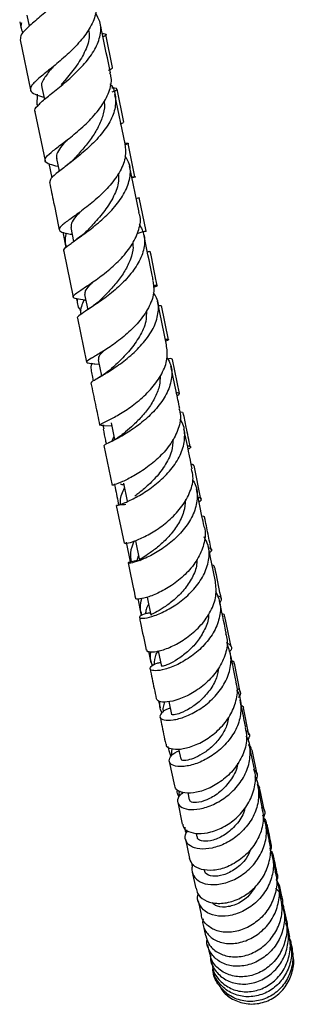
# Model space of a CAD drawing. Units: millimetres. Extents: x 5 to 995, y 5 to 995.
# Drawn here: x 861 to 885, y 365 to 449 of the extents above; entities that cross this region are included whole.
import ezdxf

# ---------------------------------------------------------------- set-up
doc = ezdxf.new("R2010")
doc.units = ezdxf.units.MM

msp = doc.modelspace()

# ---------------------------------------------------------------- linework, layer by layer
at = {"color": 7, "linetype": 'Continuous', "lineweight": 25}
for p, q in [((861.806, 449.689), (862.001, 448.745)), ((861.185, 449.126), (861.309, 448.523)), ((869.137, 445.192), (868.557, 448.019)), ((861.221, 447.572), (862.104, 443.287)), ((862.683, 442.909), (862.655, 441.985)), ((863.083, 443.493), (863.296, 442.46)), ((870.205, 438.663), (869.334, 442.884)), ((870.095, 440.513), (869.512, 443.358)), ((862.492, 441.403), (863.357, 437.211)), ((871.051, 435.847), (870.465, 438.705)), ((863.675, 436.973), (863.925, 435.751)), ((864.334, 437.425), (864.562, 436.317)), ((871.417, 432.787), (870.589, 436.798)), ((864.507, 436.275), (864.55, 436.377)), ((872.004, 431.187), (871.415, 434.064)), ((864.878, 431.095), (865.145, 429.789)), ((865.555, 431.507), (865.803, 430.306)), ((864.957, 429.453), (865.763, 425.547)), ((866.044, 425.399), (866.097, 425.136)), ((866.743, 425.753), (867.009, 424.463)), ((866.749, 425.275), (866.845, 425.258)), ((873.754, 421.463), (872.983, 425.197)), ((873.906, 421.888), (873.307, 424.818)), ((866.139, 423.725), (866.915, 419.967)), ((867.893, 420.175), (868.177, 418.802)), ((874.849, 417.277), (874.25, 420.208)), ((867.281, 419.873), (867.361, 419.734)), ((867.566, 419.839), (867.974, 419.786)), ((867.389, 418.818), (867.483, 418.36)), ((868.287, 414.559), (868.374, 414.257)), ((868.295, 414.557), (869.06, 414.521)), ((869.005, 414.79), (869.305, 413.338)), ((869.252, 413.596), (869.076, 413.209)), ((868.391, 412.822), (869.094, 409.416)), ((876.694, 408.243), (876.108, 411.115)), ((870.074, 409.617), (870.396, 408.059)), ((869.452, 407.683), (870.116, 404.473)), ((870.302, 404.559), (870.649, 402.859)), ((871.097, 404.671), (871.447, 402.977)), ((871.231, 402.987), (871.363, 403.384)), ((871.288, 399.723), (871.581, 398.29)), ((872.094, 399.846), (872.411, 398.316)), ((879.274, 395.596), (878.745, 398.19)), ((872.208, 395.21), (872.407, 394.236)), ((873.044, 395.252), (873.32, 393.919)), ((880.062, 391.724), (879.562, 394.182)), ((873.072, 390.973), (873.194, 390.37)), ((873.945, 390.905), (874.173, 389.804)), ((880.806, 388.07), (880.338, 390.369)), ((873.869, 387.056), (873.94, 386.706)), ((881.269, 385.127), (880.836, 387.218)), ((873.949, 386.709), (874.133, 386.208)), ((874.188, 386.252), (874.223, 386.877)), ((874.785, 386.851), (874.965, 385.986)), ((881.499, 384.663), (881.068, 386.78)), ((873.984, 385.787), (874.421, 383.677)), ((881.946, 381.87), (881.557, 383.74)), ((875.564, 383.097), (875.691, 382.483)), ((882.135, 381.528), (881.748, 383.435)), ((874.709, 382.289), (875.099, 380.412)), ((882.552, 378.955), (882.212, 380.589)), ((875.49, 379.726), (875.487, 379.927)), ((876.28, 379.645), (876.349, 379.314)), ((875.367, 379.124), (875.709, 377.481)), ((883.084, 376.4), (882.796, 377.784)), ((875.991, 376.989), (876.007, 376.896)), ((875.953, 376.306), (876.245, 374.908)), ((883.387, 375.213), (883.17, 375.68)), ((883.546, 374.189), (883.308, 375.328)), ((883.671, 373.94), (883.412, 375.222)), ((876.467, 373.843), (876.709, 372.685)), ((883.927, 372.371), (883.736, 373.278)), ((884.034, 372.137), (883.831, 373.147)), ((884.128, 371.466), (883.972, 371.898)), ((876.899, 371.775), (877.094, 370.849)), ((884.225, 370.954), (884.084, 371.62)), ((884.313, 370.739), (884.166, 371.478)), ((884.257, 370.727), (884.19, 371.025)), ((884.447, 369.911), (884.351, 370.36)), ((884.505, 369.766), (884.417, 370.216)), ((877.251, 370.102), (877.396, 369.416)), ((884.577, 369.314), (884.521, 369.57)), ((877.521, 368.827), (877.621, 368.361)), ((884.611, 369.183), (884.602, 369.213)), ((877.696, 368.016), (877.755, 367.748)), ((877.781, 367.642), (877.792, 367.601)), ((877.834, 367.651), (877.863, 367.486)), ((878.804, 365.884), (879.147, 365.6))]:
    msp.add_line(p, q, dxfattribs=at)
for points, knots in [([(866.331, 456.273), (866.333, 456.272), (866.647, 455.972), (866.844, 455.232), (866.809, 454.083), (866.219, 452.858), (865.258, 451.647), (864.079, 450.512), (862.887, 449.509), (861.9, 448.678), (861.252, 448.027), (861.24, 447.723), (861.234, 447.575)], [0, 0, 0, 0, 0.000721, 0.112134, 0.223547, 0.335018, 0.446584, 0.558278, 0.670081, 0.781977, 0.893921, 1, 1, 1, 1]), ([(867.647, 450.94), (867.692, 450.598), (867.785, 449.873), (867.287, 448.67), (866.403, 447.44), (865.249, 446.285), (864.041, 445.27), (862.983, 444.434), (862.264, 443.789), (862.003, 443.319), (862.311, 442.976), (862.783, 442.792), (863.216, 442.683), (863.251, 442.674)], [0, 0, 0, 0, 0.090271, 0.190989, 0.291693, 0.39229, 0.492723, 0.592942, 0.6929, 0.792592, 0.892029, 0.991247, 1, 1, 1, 1]), ([(862.524, 441.408), (862.51, 441.424), (862.393, 441.554), (862.678, 441.909), (863.356, 442.541), (864.42, 443.375), (865.624, 444.385), (866.776, 445.533), (867.678, 446.761), (868.146, 447.99), (868.17, 449.048), (867.811, 449.615), (867.666, 449.844)], [0, 0, 0, 0, 0.015664, 0.128905, 0.242371, 0.355971, 0.469616, 0.583234, 0.696752, 0.810146, 0.923432, 1, 1, 1, 1]), ([(861.33, 449.018), (861.306, 448.912), (861.239, 448.613), (861.377, 448.348), (861.467, 448.176)], [0, 0, 0, 0, 0.352732, 1, 1, 1, 1]), ([(868.948, 444.756), (868.714, 445.89), (868.424, 447.3), (868.127, 448.74), (868.069, 449.022)], [0, 0, 0, 0, 0.804081, 1, 1, 1, 1]), ([(867.08, 448.467), (867.108, 448.232), (867.184, 447.595), (866.759, 446.479), (866.003, 445.237), (865.225, 444.299), (864.842, 443.856), (864.739, 443.737)], [0, 0, 0, 0, 0.14777, 0.400393, 0.65332, 0.90652, 1, 1, 1, 1]), ([(868.253, 448.128), (868.33, 448.117), (868.6, 448.078), (868.626, 448.007), (868.394, 447.871), (868.315, 447.825)], [0, 0, 0, 0, 0.209998, 0.731613, 1, 1, 1, 1]), ([(864.096, 445.326), (863.999, 445.214), (863.609, 444.765), (863.205, 444.168), (862.966, 443.69), (863.095, 443.498), (863.105, 443.483)], [0, 0, 0, 0, 0.1375684, 0.5514385, 0.9641475, 1, 1, 1, 1]), ([(864.48, 436.719), (864.225, 436.779), (863.645, 436.916), (863.293, 437.152), (863.391, 437.519), (863.988, 438.051), (864.956, 438.78), (866.134, 439.706), (867.318, 440.8), (868.322, 442.01), (868.918, 443.255), (869.117, 444.193), (868.935, 444.652), (868.898, 444.744)], [0, 0, 0, 0, 0.077503, 0.17631, 0.275232, 0.374364, 0.473756, 0.573431, 0.673396, 0.773604, 0.87401, 0.974555, 1, 1, 1, 1]), ([(869.087, 445.183), (869.103, 445.175), (869.173, 445.141), (868.943, 445.038), (868.766, 444.959)], [0, 0, 0, 0, 0.22699, 1, 1, 1, 1]), ([(868.922, 443.794), (868.928, 443.788), (869.239, 443.471), (869.426, 442.691), (869.373, 441.499), (868.775, 440.247), (867.81, 439.035), (866.632, 437.929), (865.439, 436.985), (864.449, 436.239), (863.795, 435.695), (863.769, 435.467), (863.757, 435.358)], [0, 0, 0, 0, 0.0022913, 0.1138343, 0.2253421, 0.3368837, 0.4485234, 0.560272, 0.6721393, 0.7840853, 0.8960332, 1, 1, 1, 1]), ([(869.098, 443.11), (869.152, 443.135), (869.445, 443.269), (869.552, 443.357), (869.476, 443.415), (869.155, 443.435), (869.073, 443.44)], [0, 0, 0, 0, 0.088849, 0.478037, 0.867695, 1, 1, 1, 1]), ([(868.4, 442.315), (868.407, 442.288), (868.492, 441.95), (868.362, 441.242), (868.01, 440.234), (867.403, 439.24), (866.689, 438.325), (866.135, 437.712), (865.9, 437.446), (865.873, 437.416)], [0, 0, 0, 0, 0.0161714, 0.2076902, 0.399415, 0.591369, 0.7834531, 0.975571, 1, 1, 1, 1]), ([(869.771, 440.359), (869.903, 440.409), (870.102, 440.483), (870.056, 440.497), (870.04, 440.502)], [0, 0, 0, 0, 0.664645, 1, 1, 1, 1]), ([(865.266, 439.034), (865.152, 438.907), (864.819, 438.537), (864.47, 438.055), (864.274, 437.656), (864.352, 437.473), (864.374, 437.422)], [0, 0, 0, 0, 0.179518, 0.523844, 0.867345, 1, 1, 1, 1]), ([(870.177, 438.658), (870.222, 438.31), (870.318, 437.568), (869.834, 436.345), (868.963, 435.109), (867.816, 433.974), (866.607, 433.007), (865.534, 432.244), (864.784, 431.695), (864.48, 431.335), (864.733, 431.103), (865.184, 430.994), (865.624, 430.913), (865.68, 430.903)], [0, 0, 0, 0, 0.088509, 0.188895, 0.289239, 0.389482, 0.489548, 0.589359, 0.688878, 0.788084, 0.886997, 0.985684, 1, 1, 1, 1]), ([(870.206, 438.731), (870.282, 438.73), (870.532, 438.726), (870.513, 438.702), (870.244, 438.595), (870.15, 438.557)], [0, 0, 0, 0, 0.221048, 0.727477, 1, 1, 1, 1]), ([(865.005, 429.461), (864.985, 429.48), (864.879, 429.575), (865.203, 429.865), (865.929, 430.409), (867.014, 431.173), (868.221, 432.14), (869.358, 433.271), (870.238, 434.507), (870.679, 435.759), (870.689, 436.818), (870.344, 437.375), (870.215, 437.583)], [0, 0, 0, 0, 0.02729, 0.140193, 0.253311, 0.36658, 0.479916, 0.593235, 0.706481, 0.819612, 0.932617, 1, 1, 1, 1]), ([(865.879, 437.424), (865.785, 437.327), (865.56, 437.096), (865.264, 436.862), (865.092, 436.726)], [0, 0, 0, 0, 0.419251, 1, 1, 1, 1]), ([(869.615, 436.125), (869.631, 435.854), (869.671, 435.167), (869.186, 434.012), (868.384, 432.793), (867.574, 431.884), (867.186, 431.471), (867.07, 431.348)], [0, 0, 0, 0, 0.160244, 0.405036, 0.650205, 0.895505, 1, 1, 1, 1]), ([(863.74, 435.353), (863.857, 434.785), (864.139, 433.417), (864.415, 432.08), (864.576, 431.299)], [0, 0, 0, 0, 0.415019, 1, 1, 1, 1]), ([(870.788, 435.837), (870.857, 435.84), (871.109, 435.852), (871.115, 435.863), (870.878, 435.786), (870.803, 435.762)], [0, 0, 0, 0, 0.2061366, 0.7489117, 1, 1, 1, 1]), ([(871.169, 433.987), (871.285, 434.019), (871.44, 434.062), (871.387, 434.059), (871.374, 434.058)], [0, 0, 0, 0, 0.7504865, 1, 1, 1, 1]), ([(866.354, 432.839), (866.305, 432.787), (865.974, 432.432), (865.592, 431.983), (865.581, 431.664), (865.576, 431.512)], [0, 0, 0, 0, 0.083679, 0.564526, 1, 1, 1, 1]), ([(866.798, 425.27), (866.526, 425.307), (865.959, 425.384), (865.683, 425.525), (865.881, 425.791), (866.552, 426.238), (867.564, 426.901), (868.754, 427.785), (869.922, 428.861), (870.887, 430.075), (871.429, 431.336), (871.591, 432.267), (871.406, 432.709), (871.378, 432.777)], [0, 0, 0, 0, 0.090616, 0.188638, 0.286837, 0.385265, 0.48397, 0.582987, 0.682307, 0.781917, 0.88176, 0.981744, 1, 1, 1, 1]), ([(871.407, 431.814), (871.578, 431.482), (871.938, 430.786), (871.849, 429.575), (871.308, 428.313), (870.369, 427.098), (869.204, 426.013), (868.009, 425.117), (866.963, 424.438), (866.316, 423.99), (866.041, 423.784), (866.145, 423.728), (866.149, 423.726)], [0, 0, 0, 0, 0.102034, 0.213535, 0.325071, 0.436683, 0.548405, 0.66021, 0.772074, 0.883956, 0.99577, 1, 1, 1, 1]), ([(865.193, 431.015), (865.176, 430.973), (865.01, 430.562), (865.088, 430.156), (865.158, 429.791)], [0, 0, 0, 0, 0.101457, 1, 1, 1, 1]), ([(867.059, 431.337), (866.912, 431.191), (866.61, 430.893), (866.246, 430.631), (866.06, 430.497)], [0, 0, 0, 0, 0.487929, 1, 1, 1, 1]), ([(871.219, 430.988), (871.281, 431.011), (871.646, 431.146), (871.961, 431.189), (872.084, 431.183), (871.803, 431.143), (871.69, 431.126)], [0, 0, 0, 0, 0.070999, 0.418576, 0.765856, 1, 1, 1, 1]), ([(872.615, 426.979), (872.585, 427.125), (872.318, 428.417), (872.043, 429.753), (871.798, 430.939)], [0, 0, 0, 0, 0.112837, 1, 1, 1, 1]), ([(870.854, 430.168), (870.869, 430.047), (870.922, 429.598), (870.689, 428.782), (870.211, 427.776), (869.532, 426.831), (868.771, 425.977), (868.31, 425.516), (868.08, 425.286)], [0, 0, 0, 0, 0.069133, 0.255082, 0.441199, 0.627536, 0.813897, 1, 1, 1, 1]), ([(872.309, 429.424), (872.323, 429.437), (872.341, 429.453), (872.16, 429.407), (872.116, 429.396)], [0, 0, 0, 0, 0.761852, 1, 1, 1, 1]), ([(872.957, 426.532), (872.921, 426.708), (872.728, 427.649), (872.526, 428.636), (872.362, 429.437)], [0, 0, 0, 0, 0.187643, 1, 1, 1, 1]), ([(867.422, 426.822), (867.323, 426.721), (867.027, 426.418), (866.753, 426.068), (866.758, 425.856), (866.76, 425.757)], [0, 0, 0, 0, 0.212901, 0.633696, 1, 1, 1, 1]), ([(872.568, 426.971), (872.621, 426.666), (872.746, 425.96), (872.337, 424.769), (871.525, 423.524), (870.409, 422.396), (869.198, 421.457), (868.085, 420.747), (867.254, 420.273), (866.858, 420.007), (866.929, 419.892), (867.386, 419.855), (867.609, 419.836)], [0, 0, 0, 0, 0.0788735, 0.1825554, 0.286209, 0.3897127, 0.4929872, 0.5959718, 0.6986245, 0.8009538, 0.9029729, 1, 1, 1, 1]), ([(867.348, 418.187), (867.328, 418.204), (867.261, 418.261), (867.684, 418.5), (868.512, 418.978), (869.64, 419.699), (870.848, 420.644), (871.945, 421.773), (872.756, 423.02), (873.105, 424.287), (873.061, 425.295), (872.727, 425.797), (872.627, 425.947)], [0, 0, 0, 0, 0.050584, 0.163026, 0.275703, 0.388497, 0.501307, 0.614085, 0.726787, 0.839402, 0.951949, 1, 1, 1, 1]), ([(872.621, 426.418), (872.748, 426.447), (873.03, 426.512), (872.978, 426.581), (872.695, 426.526), (872.612, 426.51)], [0, 0, 0, 0, 0.368468, 0.816408, 1, 1, 1, 1]), ([(866.44, 424.352), (866.338, 424.501), (866.123, 424.817), (866.122, 425.184), (866.121, 425.377)], [0, 0, 0, 0, 0.473753, 1, 1, 1, 1]), ([(866.674, 425.289), (866.515, 424.913), (866.339, 424.495), (866.406, 424.093), (866.413, 424.053)], [0, 0, 0, 0, 0.899819, 1, 1, 1, 1]), ([(868.08, 425.287), (867.952, 425.171), (867.773, 425.009), (867.435, 424.749), (867.229, 424.61), (867.084, 424.513)], [0, 0, 0, 0, 0.432883, 0.601561, 1, 1, 1, 1]), ([(872.028, 424.397), (872.029, 424.083), (872.032, 423.344), (871.48, 422.157), (870.633, 420.978), (869.761, 420.084), (869.34, 419.691), (869.184, 419.545)], [0, 0, 0, 0, 0.170637, 0.401314, 0.632239, 0.863224, 1, 1, 1, 1]), ([(873.062, 424.813), (873.133, 424.825), (873.297, 424.851), (873.265, 424.822), (873.247, 424.805)], [0, 0, 0, 0, 0.436027, 1, 1, 1, 1]), ([(873.657, 421.933), (873.665, 421.935), (873.897, 421.973), (873.985, 421.884), (873.784, 421.798), (873.693, 421.759)], [0, 0, 0, 0, 0.021045, 0.556115, 1, 1, 1, 1]), ([(868.439, 420.987), (868.247, 420.801), (867.897, 420.461), (867.926, 420.267), (867.94, 420.179)], [0, 0, 0, 0, 0.5471, 1, 1, 1, 1]), ([(868.408, 414.558), (868.32, 414.558), (868.007, 414.557), (867.976, 414.591), (868.324, 414.773), (869.124, 415.162), (870.208, 415.793), (871.411, 416.666), (872.54, 417.749), (873.4, 418.974), (873.887, 420.256), (873.792, 421.064), (873.745, 421.462)], [0, 0, 0, 0, 0.041579, 0.147197, 0.253069, 0.359241, 0.465757, 0.572612, 0.67982, 0.787361, 0.895174, 1, 1, 1, 1]), ([(873.779, 420.395), (873.906, 420.176), (874.241, 419.593), (874.228, 418.494), (873.795, 417.218), (872.93, 415.992), (871.806, 414.908), (870.601, 414.03), (869.497, 413.394), (868.72, 413.009), (868.346, 412.852), (868.427, 412.835), (868.447, 412.831)], [0, 0, 0, 0, 0.0673359, 0.179237, 0.2911528, 0.40312, 0.5151531, 0.6272758, 0.7394684, 0.8517031, 0.9639215, 1, 1, 1, 1]), ([(874.248, 420.207), (874.221, 420.25), (874.189, 420.301), (873.901, 420.248), (873.856, 420.24)], [0, 0, 0, 0, 0.841618, 1, 1, 1, 1]), ([(867.426, 418.824), (867.338, 419.161), (867.248, 419.506), (867.359, 419.856), (867.361, 419.864)], [0, 0, 0, 0, 0.976282, 1, 1, 1, 1]), ([(869.205, 419.564), (868.992, 419.381), (868.549, 419), (868.078, 418.73), (867.834, 418.59)], [0, 0, 0, 0, 0.480775, 1, 1, 1, 1]), ([(874.878, 416.017), (874.778, 416.502), (874.532, 417.693), (874.279, 418.919), (874.129, 419.648)], [0, 0, 0, 0, 0.406393, 1, 1, 1, 1]), ([(873.195, 418.78), (873.192, 418.525), (873.184, 417.932), (872.818, 416.99), (872.231, 416.019), (871.496, 415.152), (870.724, 414.409), (870.298, 414.043), (870.086, 413.862)], [0, 0, 0, 0, 0.131132, 0.304958, 0.478987, 0.653146, 0.827315, 1, 1, 1, 1]), ([(867.285, 418.174), (867.412, 417.558), (867.664, 416.34), (867.906, 415.167), (868.026, 414.588)], [0, 0, 0, 0, 0.505992, 1, 1, 1, 1]), ([(874.654, 417.101), (874.758, 417.166), (874.962, 417.292), (874.719, 417.336), (874.601, 417.357)], [0, 0, 0, 0, 0.51302, 1, 1, 1, 1]), ([(874.815, 416.004), (874.87, 415.804), (875.034, 415.202), (874.758, 414.107), (874.07, 412.842), (873.025, 411.695), (871.827, 410.75), (870.655, 410.053), (869.72, 409.622), (869.151, 409.432), (869.146, 409.429), (869.144, 409.428)], [0, 0, 0, 0, 0.0612275, 0.1835877, 0.3059075, 0.4280648, 0.5499297, 0.6714358, 0.7925407, 0.9132094, 1, 1, 1, 1]), ([(874.875, 415.718), (874.909, 415.722), (875.14, 415.744), (875.147, 415.68), (875.153, 415.627)], [0, 0, 0, 0, 0.149868, 1, 1, 1, 1]), ([(870.268, 407.773), (870.101, 407.763), (869.641, 407.734), (869.39, 407.667), (869.529, 407.698), (870.152, 407.912), (871.13, 408.368), (872.308, 409.084), (873.498, 410.046), (874.508, 411.198), (875.186, 412.468), (875.363, 413.741), (875.238, 414.648), (874.929, 415.047), (874.886, 415.102)], [0, 0, 0, 0, 0.052803, 0.145374, 0.238292, 0.331492, 0.424886, 0.518355, 0.611825, 0.705235, 0.798557, 0.891806, 0.984993, 1, 1, 1, 1]), ([(875.781, 412.717), (875.667, 413.275), (875.471, 414.23), (875.269, 415.222), (875.184, 415.635)], [0, 0, 0, 0, 0.583267, 1, 1, 1, 1]), ([(868.324, 414.244), (868.39, 413.921), (868.48, 413.482), (868.567, 413.057), (868.59, 412.945)], [0, 0, 0, 0, 0.73625, 1, 1, 1, 1]), ([(875.947, 410.841), (875.742, 411.837), (875.509, 412.963), (875.272, 414.112), (875.244, 414.245)], [0, 0, 0, 0, 0.883953, 1, 1, 1, 1]), ([(870.091, 413.865), (869.92, 413.735), (869.492, 413.407), (869.058, 413.186), (868.797, 413.053)], [0, 0, 0, 0, 0.398705, 1, 1, 1, 1]), ([(874.294, 413.378), (874.275, 413.027), (874.233, 412.245), (873.612, 411.047), (872.723, 409.926), (871.748, 409.042), (871.267, 408.673), (871.041, 408.499)], [0, 0, 0, 0, 0.172552, 0.384983, 0.597656, 0.810453, 1, 1, 1, 1]), ([(875.539, 412.819), (875.614, 412.808), (875.851, 412.774), (875.854, 412.624), (875.634, 412.535), (875.6, 412.521)], [0, 0, 0, 0, 0.283139, 0.888778, 1, 1, 1, 1]), ([(870.154, 404.483), (870.166, 404.465), (870.193, 404.426), (870.793, 404.562), (871.736, 404.936), (872.903, 405.585), (874.091, 406.494), (875.129, 407.619), (875.818, 408.876), (876.102, 409.99), (875.941, 410.612), (875.885, 410.828)], [0, 0, 0, 0, 0.095485, 0.214143, 0.333245, 0.452814, 0.572852, 0.693323, 0.814154, 0.935266, 1, 1, 1, 1]), ([(876.049, 411.104), (876.066, 411.136), (876.101, 411.2), (875.948, 411.214), (875.869, 411.221)], [0, 0, 0, 0, 0.4856817, 1, 1, 1, 1]), ([(875.962, 409.916), (876.027, 409.823), (876.34, 409.377), (876.431, 408.414), (876.186, 407.131), (875.463, 405.875), (874.427, 404.76), (873.231, 403.857), (872.064, 403.216), (871.11, 402.848), (870.517, 402.726), (870.409, 402.785), (870.715, 402.928), (871.23, 402.991), (871.439, 403.016)], [0, 0, 0, 0, 0.023798, 0.115032, 0.206226, 0.297459, 0.38877, 0.480187, 0.57171, 0.663292, 0.754862, 0.846327, 0.937578, 1, 1, 1, 1]), ([(869.296, 409.483), (869.314, 409.398), (869.437, 408.795), (869.556, 408.215), (869.657, 407.716)], [0, 0, 0, 0, 0.142129, 1, 1, 1, 1]), ([(869.806, 409.58), (869.804, 409.576), (869.786, 409.54), (869.871, 409.517), (870.042, 409.486), (870.104, 409.475)], [0, 0, 0, 0, 0.07287, 0.666497, 1, 1, 1, 1]), ([(869.816, 407.741), (869.805, 407.866), (869.764, 408.362), (869.989, 408.851), (870.157, 409.217)], [0, 0, 0, 0, 0.250988, 1, 1, 1, 1]), ([(876.969, 405.899), (876.907, 406.196), (876.689, 407.253), (876.465, 408.336), (876.304, 409.114)], [0, 0, 0, 0, 0.281225, 1, 1, 1, 1]), ([(875.378, 408.197), (875.346, 407.845), (875.279, 407.108), (874.733, 406.013), (873.959, 405.008), (873.08, 404.188), (872.257, 403.581), (871.68, 403.2), (871.405, 403.031), (871.471, 402.992), (871.484, 402.985)], [0, 0, 0, 0, 0.127318, 0.266925, 0.406748, 0.546615, 0.686433, 0.826046, 0.965256, 1, 1, 1, 1]), ([(876.53, 408.02), (876.571, 408.042), (876.781, 408.155), (876.757, 408.326), (876.517, 408.371), (876.455, 408.383)], [0, 0, 0, 0, 0.149435, 0.779563, 1, 1, 1, 1]), ([(876.778, 406.823), (876.866, 406.806), (877.01, 406.778), (876.975, 406.705), (876.961, 406.677)], [0, 0, 0, 0, 0.610281, 1, 1, 1, 1]), ([(877.584, 403.884), (877.491, 404.337), (877.304, 405.257), (877.11, 406.204), (877.012, 406.685)], [0, 0, 0, 0, 0.492789, 1, 1, 1, 1]), ([(876.952, 405.894), (876.964, 405.865), (877.137, 405.444), (877.01, 404.515), (876.543, 403.226), (875.634, 402.026), (874.494, 401.026), (873.287, 400.287), (872.191, 399.835), (871.429, 399.667), (871.059, 399.686), (871.12, 399.759), (871.131, 399.773)], [0, 0, 0, 0, 0.008989, 0.130344, 0.251706, 0.372987, 0.494059, 0.614803, 0.735127, 0.85495, 0.974236, 1, 1, 1, 1]), ([(872.372, 398.501), (872.249, 398.483), (871.798, 398.415), (871.442, 398.216), (871.391, 398.042), (871.843, 398.014), (872.689, 398.222), (873.804, 398.708), (875.013, 399.482), (876.127, 400.506), (876.981, 401.715), (877.412, 403.006), (877.429, 404.149), (877.1, 404.764), (876.972, 405.003)], [0, 0, 0, 0, 0.033705, 0.123781, 0.214233, 0.304977, 0.395968, 0.487112, 0.578317, 0.669496, 0.760571, 0.851511, 0.942328, 1, 1, 1, 1]), ([(870.946, 404.615), (870.823, 404.296), (870.602, 403.722), (870.689, 403.143), (870.728, 402.887)], [0, 0, 0, 0, 0.557008, 1, 1, 1, 1]), ([(877.292, 404.095), (877.328, 404.09), (877.584, 404.056), (877.674, 403.86), (877.495, 403.695), (877.436, 403.64)], [0, 0, 0, 0, 0.096536, 0.698555, 1, 1, 1, 1]), ([(877.941, 401.199), (877.791, 401.924), (877.586, 402.914), (877.375, 403.932), (877.319, 404.206)], [0, 0, 0, 0, 0.731659, 1, 1, 1, 1]), ([(876.349, 403.078), (876.344, 402.885), (876.327, 402.307), (875.89, 401.354), (875.166, 400.332), (874.287, 399.493), (873.429, 398.882), (872.771, 398.509), (872.412, 398.35), (872.448, 398.333), (872.46, 398.328)], [0, 0, 0, 0, 0.07204, 0.215199, 0.358544, 0.502018, 0.645489, 0.788729, 0.931661, 1, 1, 1, 1]), ([(870.466, 402.779), (870.621, 402.028), (870.833, 401.005), (871.035, 400.026), (871.089, 399.766)], [0, 0, 0, 0, 0.734794, 1, 1, 1, 1]), ([(877.856, 402.356), (877.856, 402.454), (877.856, 402.556), (877.663, 402.581), (877.655, 402.582)], [0, 0, 0, 0, 0.958528, 1, 1, 1, 1]), ([(878.445, 399.66), (878.284, 400.452), (878.102, 401.342), (877.914, 402.265), (877.893, 402.367)], [0, 0, 0, 0, 0.890142, 1, 1, 1, 1]), ([(872.067, 395.33), (872.059, 395.296), (872.033, 395.178), (872.481, 395.12), (873.315, 395.263), (874.434, 395.7), (875.632, 396.433), (876.745, 397.435), (877.586, 398.635), (878.064, 399.938), (877.978, 400.781), (877.935, 401.198)], [0, 0, 0, 0, 0.0487049, 0.166345, 0.2843899, 0.4029405, 0.5220289, 0.6416605, 0.7617523, 0.8821697, 1, 1, 1, 1]), ([(871.643, 398.302), (871.58, 398.518), (871.445, 398.988), (871.567, 399.475), (871.633, 399.737)], [0, 0, 0, 0, 0.460299, 1, 1, 1, 1]), ([(877.956, 400.325), (878.089, 400.051), (878.409, 399.392), (878.358, 398.206), (877.89, 396.918), (877.018, 395.734), (875.896, 394.753), (874.689, 394.041), (873.58, 393.629), (872.741, 393.506), (872.295, 393.625), (872.357, 393.887), (872.706, 394.149), (873.142, 394.241), (873.249, 394.263)], [0, 0, 0, 0, 0.064529, 0.154857, 0.245215, 0.33569, 0.426301, 0.51705, 0.607888, 0.698757, 0.789601, 0.880329, 0.970845, 1, 1, 1, 1]), ([(878.315, 399.387), (878.373, 399.459), (878.531, 399.66), (878.411, 399.889), (878.143, 399.932), (878.112, 399.937)], [0, 0, 0, 0, 0.334717, 0.925072, 1, 1, 1, 1]), ([(872.222, 399.229), (872.134, 399.084), (871.977, 398.824), (871.959, 398.538), (871.951, 398.413)], [0, 0, 0, 0, 0.561907, 1, 1, 1, 1]), ([(878.863, 396.74), (878.854, 396.783), (878.665, 397.695), (878.47, 398.641), (878.283, 399.543)], [0, 0, 0, 0, 0.04665, 1, 1, 1, 1]), ([(871.43, 398.116), (871.462, 397.961), (871.658, 397.012), (871.849, 396.091), (872.009, 395.319)], [0, 0, 0, 0, 0.163231, 1, 1, 1, 1]), ([(877.337, 398.382), (877.34, 398.331), (877.365, 397.899), (877.037, 397.07), (876.407, 396.013), (875.546, 395.132), (874.658, 394.482), (873.901, 394.086), (873.401, 393.917), (873.365, 393.924), (873.348, 393.927)], [0, 0, 0, 0, 0.019238, 0.162699, 0.30644, 0.450375, 0.59432, 0.738186, 0.881709, 1, 1, 1, 1]), ([(878.512, 398.436), (878.529, 398.432), (878.706, 398.39), (878.701, 398.278), (878.697, 398.177)], [0, 0, 0, 0, 0.093613, 1, 1, 1, 1]), ([(878.803, 396.727), (878.856, 396.538), (879.026, 395.936), (878.791, 394.832), (878.159, 393.563), (877.158, 392.455), (875.976, 391.602), (874.78, 391.055), (873.766, 390.829), (873.05, 390.874), (872.94, 391.06), (872.888, 391.15)], [0, 0, 0, 0, 0.05464, 0.17469, 0.29478, 0.414748, 0.534393, 0.653583, 0.77224, 0.89035, 1, 1, 1, 1]), ([(874.065, 390.324), (874.007, 390.309), (873.615, 390.209), (873.26, 389.902), (873.119, 389.544), (873.489, 389.302), (874.263, 389.292), (875.335, 389.575), (876.539, 390.175), (877.695, 391.073), (878.636, 392.208), (879.204, 393.485), (879.35, 394.79), (879.048, 395.571), (878.901, 395.952)], [0, 0, 0, 0, 0.015534, 0.104501, 0.193983, 0.283874, 0.374005, 0.464239, 0.554452, 0.644597, 0.734653, 0.824599, 0.914433, 1, 1, 1, 1]), ([(878.9, 395.947), (879.037, 395.862), (879.332, 395.68), (879.352, 395.357), (879.145, 395.208), (879.127, 395.195)], [0, 0, 0, 0, 0.441633, 0.952265, 1, 1, 1, 1]), ([(872.389, 395.179), (872.366, 395.05), (872.291, 394.634), (872.434, 394.236), (872.532, 393.962)], [0, 0, 0, 0, 0.310914, 1, 1, 1, 1]), ([(872.711, 394.062), (872.73, 394.37), (872.756, 394.795), (872.978, 395.172), (873.039, 395.275)], [0, 0, 0, 0, 0.724989, 1, 1, 1, 1]), ([(879.723, 392.586), (879.646, 392.957), (879.473, 393.793), (879.292, 394.669), (879.191, 395.156)], [0, 0, 0, 0, 0.444069, 1, 1, 1, 1]), ([(878.22, 393.831), (878.173, 393.534), (878.064, 392.85), (877.475, 391.856), (876.659, 390.952), (875.751, 390.287), (874.942, 389.891), (874.316, 389.729), (874.23, 389.781), (874.186, 389.808)], [0, 0, 0, 0, 0.112392, 0.258903, 0.405614, 0.552485, 0.699251, 0.845755, 1, 1, 1, 1]), ([(879.517, 394.176), (879.527, 394.211), (879.555, 394.31), (879.427, 394.37), (879.346, 394.409)], [0, 0, 0, 0, 0.3595394, 1, 1, 1, 1]), ([(872.34, 393.721), (872.457, 393.153), (872.638, 392.278), (872.812, 391.439), (872.873, 391.145)], [0, 0, 0, 0, 0.650404, 1, 1, 1, 1]), ([(873.725, 387.269), (873.718, 387.229), (873.689, 387.047), (874.099, 386.845), (874.894, 386.792), (875.991, 387.053), (877.189, 387.639), (878.324, 388.534), (879.239, 389.678), (879.748, 390.966), (879.895, 391.98), (879.715, 392.482), (879.682, 392.575)], [0, 0, 0, 0, 0.032398, 0.148356, 0.264723, 0.381535, 0.498822, 0.616617, 0.73495, 0.853773, 0.97294, 1, 1, 1, 1]), ([(879.748, 391.866), (879.754, 391.858), (880.022, 391.495), (880.156, 390.602), (880.059, 389.299), (879.464, 388.021), (878.527, 386.911), (877.371, 386.053), (876.169, 385.508), (875.093, 385.294), (874.304, 385.383), (873.914, 385.713), (874.033, 386.163), (874.375, 386.537), (874.763, 386.665), (874.82, 386.684)], [0, 0, 0, 0, 0.002211, 0.091151, 0.180114, 0.269168, 0.358301, 0.447534, 0.536874, 0.626345, 0.71595, 0.805626, 0.895224, 0.984569, 1, 1, 1, 1]), ([(879.921, 391.279), (879.95, 391.305), (880.154, 391.488), (880.125, 391.812), (879.856, 391.991), (879.759, 392.056)], [0, 0, 0, 0, 0.093583, 0.672739, 1, 1, 1, 1]), ([(873.364, 389.943), (873.281, 390.123), (873.138, 390.434), (873.168, 390.772), (873.18, 390.914)], [0, 0, 0, 0, 0.581583, 1, 1, 1, 1]), ([(873.611, 390.887), (873.545, 390.735), (873.42, 390.447), (873.447, 390.145), (873.459, 390.003)], [0, 0, 0, 0, 0.5289867, 1, 1, 1, 1]), ([(880.528, 388.704), (880.421, 389.22), (880.263, 389.981), (880.096, 390.785), (880.043, 391.043)], [0, 0, 0, 0, 0.678733, 1, 1, 1, 1]), ([(880.131, 390.617), (880.229, 390.557), (880.347, 390.485), (880.321, 390.384), (880.317, 390.367)], [0, 0, 0, 0, 0.838493, 1, 1, 1, 1]), ([(873.192, 389.605), (873.235, 389.397), (873.402, 388.593), (873.56, 387.829), (873.678, 387.262)], [0, 0, 0, 0, 0.258689, 1, 1, 1, 1]), ([(879.041, 389.536), (879.012, 389.345), (878.929, 388.811), (878.479, 387.989), (877.8, 387.154), (877.002, 386.51), (876.21, 386.078), (875.496, 385.855), (875.015, 385.849), (875.023, 385.962), (875.026, 386.002)], [0, 0, 0, 0, 0.074001, 0.207276, 0.340844, 0.474536, 0.608294, 0.741908, 0.910224, 1, 1, 1, 1]), ([(880.474, 388.695), (880.536, 388.411), (880.691, 387.698), (880.395, 386.494), (879.701, 385.249), (878.668, 384.212), (877.475, 383.475), (876.284, 383.082), (875.285, 383.036), (874.601, 383.261), (874.499, 383.553), (874.452, 383.686)], [0, 0, 0, 0, 0.0783998, 0.1971151, 0.3158163, 0.4342289, 0.5521921, 0.6696222, 0.7865135, 0.9029063, 1, 1, 1, 1]), ([(875.184, 383.134), (875.043, 383.016), (874.693, 382.722), (874.653, 382.221), (875.012, 381.796), (875.796, 381.604), (876.866, 381.726), (878.072, 382.196), (879.24, 383), (880.198, 384.08), (880.822, 385.35), (880.955, 386.663), (880.849, 387.573), (880.594, 387.944), (880.588, 387.953)], [0, 0, 0, 0, 0.0625708, 0.1555667, 0.249073, 0.3429111, 0.4368604, 0.5307489, 0.6244572, 0.717969, 0.8113246, 0.9045562, 0.9977015, 1, 1, 1, 1]), ([(880.512, 388.446), (880.575, 388.409), (880.84, 388.25), (880.909, 387.914), (880.727, 387.672), (880.681, 387.612)], [0, 0, 0, 0, 0.187424, 0.79709, 1, 1, 1, 1]), ([(881.009, 386.766), (881.008, 386.882), (881.007, 387.052), (880.809, 387.151), (880.747, 387.182)], [0, 0, 0, 0, 0.686347, 1, 1, 1, 1]), ([(879.834, 385.621), (879.832, 385.588), (879.816, 385.121), (879.328, 384.258), (878.475, 383.232), (877.42, 382.539), (876.479, 382.228), (875.827, 382.248), (875.762, 382.421), (875.734, 382.497)], [0, 0, 0, 0, 0.012946, 0.183463, 0.354458, 0.525684, 0.696944, 0.867843, 1, 1, 1, 1]), ([(875.149, 380.42), (875.148, 380.355), (875.145, 380.088), (875.595, 379.75), (876.426, 379.547), (877.54, 379.681), (878.742, 380.172), (879.874, 381.005), (880.784, 382.122), (881.297, 383.412), (881.444, 384.463), (881.262, 384.998), (881.223, 385.114)], [0, 0, 0, 0, 0.037179, 0.151557, 0.266472, 0.381936, 0.497959, 0.614533, 0.731641, 0.849243, 0.967245, 1, 1, 1, 1]), ([(881.396, 384.168), (881.439, 384.241), (881.605, 384.518), (881.527, 384.875), (881.273, 385.043), (881.232, 385.07)], [0, 0, 0, 0, 0.229838, 0.87644, 1, 1, 1, 1]), ([(881.31, 384.464), (881.318, 384.452), (881.573, 384.075), (881.683, 383.156), (881.555, 381.838), (880.944, 380.573), (880, 379.509), (878.842, 378.733), (877.635, 378.304), (876.548, 378.237), (875.726, 378.499), (875.334, 379.008), (875.292, 379.512), (875.529, 379.78), (875.582, 379.839)], [0, 0, 0, 0, 0.0032, 0.099511, 0.195872, 0.292307, 0.388891, 0.485658, 0.582673, 0.679949, 0.777424, 0.874951, 0.972345, 1, 1, 1, 1]), ([(881.476, 383.831), (881.551, 383.778), (881.709, 383.668), (881.697, 383.508), (881.691, 383.425)], [0, 0, 0, 0, 0.481453, 1, 1, 1, 1]), ([(874.813, 382.772), (874.764, 382.859), (874.674, 383.017), (874.673, 383.196), (874.672, 383.276)], [0, 0, 0, 0, 0.550342, 1, 1, 1, 1]), ([(874.856, 383.249), (874.838, 383.187), (874.794, 383.04), (874.826, 382.892), (874.845, 382.807)], [0, 0, 0, 0, 0.423932, 1, 1, 1, 1]), ([(881.893, 381.861), (881.957, 381.573), (882.117, 380.848), (881.839, 379.631), (881.166, 378.387), (880.15, 377.379), (878.96, 376.701), (877.754, 376.401), (876.714, 376.48), (875.956, 376.863), (875.798, 377.284), (875.723, 377.486)], [0, 0, 0, 0, 0.077314, 0.194778, 0.312223, 0.429466, 0.546326, 0.662697, 0.778489, 0.893625, 1, 1, 1, 1]), ([(876.025, 376.925), (876.01, 376.902), (875.844, 376.639), (875.953, 376.117), (876.385, 375.531), (877.245, 375.203), (878.355, 375.221), (879.576, 375.621), (880.73, 376.387), (881.662, 377.457), (882.227, 378.726), (882.386, 380.026), (882.125, 380.807), (882.003, 381.169)], [0, 0, 0, 0, 0.009568, 0.10951, 0.20993, 0.310701, 0.411665, 0.512609, 0.613363, 0.713803, 0.813883, 0.91365, 1, 1, 1, 1]), ([(880.457, 381.826), (880.44, 381.721), (880.349, 381.184), (879.733, 380.33), (878.777, 379.462), (877.716, 378.982), (876.866, 378.902), (876.385, 379.078), (876.403, 379.274), (876.408, 379.327)], [0, 0, 0, 0, 0.04286, 0.220564, 0.398793, 0.577203, 0.755527, 0.933341, 1, 1, 1, 1]), ([(881.933, 381.93), (882.059, 381.729), (882.246, 381.428), (882.099, 381.098), (882.05, 380.99)], [0, 0, 0, 0, 0.668886, 1, 1, 1, 1]), ([(882.341, 380.352), (882.316, 380.563), (882.289, 380.78), (882.074, 380.91), (882.07, 380.913)], [0, 0, 0, 0, 0.9782221, 1, 1, 1, 1]), ([(882.711, 378.688), (882.609, 379.193), (882.502, 379.721), (882.378, 380.334), (882.372, 380.361)], [0, 0, 0, 0, 0.954959, 1, 1, 1, 1]), ([(875.312, 380.148), (875.312, 380.054), (875.312, 379.878), (875.397, 379.725), (875.437, 379.654)], [0, 0, 0, 0, 0.536447, 1, 1, 1, 1]), ([(876.298, 374.921), (876.321, 374.773), (876.382, 374.367), (876.955, 373.877), (877.881, 373.579), (879.037, 373.65), (880.245, 374.112), (881.346, 374.943), (882.199, 376.077), (882.63, 377.389), (882.729, 378.402), (882.547, 378.884), (882.523, 378.946)], [0, 0, 0, 0, 0.063897, 0.176555, 0.289786, 0.403748, 0.518483, 0.63392, 0.749926, 0.866333, 0.982945, 1, 1, 1, 1]), ([(882.65, 378.122), (882.693, 378.237), (882.811, 378.543), (882.645, 378.825), (882.542, 379.002)], [0, 0, 0, 0, 0.37349, 1, 1, 1, 1]), ([(882.587, 378.344), (882.706, 378), (882.969, 377.238), (882.833, 375.957), (882.3, 374.692), (881.398, 373.629), (880.264, 372.876), (879.044, 372.498), (877.909, 372.515), (876.997, 372.897), (876.504, 373.56), (876.337, 374.13), (876.469, 374.415), (876.474, 374.425)], [0, 0, 0, 0, 0.082609, 0.182955, 0.283493, 0.384351, 0.485654, 0.587383, 0.689461, 0.791761, 0.894114, 0.996317, 1, 1, 1, 1]), ([(880.978, 378.295), (880.854, 378.012), (880.551, 377.323), (879.662, 376.522), (878.604, 375.996), (877.664, 375.907), (877.057, 376.128), (877.011, 376.406), (876.994, 376.512)], [0, 0, 0, 0, 0.130484, 0.318552, 0.507104, 0.695663, 0.883716, 1, 1, 1, 1]), ([(882.646, 378.126), (882.699, 378.081), (882.863, 377.94), (882.866, 377.745), (882.868, 377.612)], [0, 0, 0, 0, 0.318861, 1, 1, 1, 1]), ([(875.984, 376.818), (875.975, 376.835), (875.927, 376.922), (875.928, 377.023), (875.928, 377.105)], [0, 0, 0, 0, 0.190768, 1, 1, 1, 1]), ([(883.224, 376.156), (883.177, 376.386), (883.089, 376.825), (882.979, 377.367), (882.927, 377.624)], [0, 0, 0, 0, 0.524401, 1, 1, 1, 1]), ([(883.027, 376.387), (883.087, 376.171), (883.271, 375.517), (883.08, 374.353), (882.503, 373.083), (881.55, 372.049), (880.382, 371.364), (879.155, 371.086), (878.025, 371.219), (877.193, 371.726), (876.749, 372.274), (876.745, 372.631), (876.744, 372.689)], [0, 0, 0, 0, 0.057259, 0.173179, 0.289273, 0.405333, 0.52115, 0.636486, 0.751154, 0.865043, 0.978113, 1, 1, 1, 1]), ([(883.08, 376.418), (883.17, 376.255), (883.311, 376), (883.225, 375.726), (883.194, 375.628)], [0, 0, 0, 0, 0.640381, 1, 1, 1, 1]), ([(876.89, 372.301), (876.88, 372.269), (876.778, 371.93), (877.015, 371.295), (877.606, 370.583), (878.585, 370.178), (879.761, 370.16), (880.991, 370.56), (882.102, 371.349), (882.953, 372.455), (883.396, 373.75), (883.469, 374.872), (883.235, 375.463), (883.166, 375.639)], [0, 0, 0, 0, 0.0109576, 0.1157502, 0.220995, 0.3265522, 0.4321964, 0.5377465, 0.6429968, 0.7477991, 0.85208, 0.9558661, 1, 1, 1, 1]), ([(881.299, 374.988), (881.145, 374.745), (880.758, 374.131), (879.804, 373.523), (878.768, 373.244), (877.972, 373.349), (877.764, 373.615), (877.689, 373.711)], [0, 0, 0, 0, 0.155432, 0.392211, 0.629509, 0.866651, 1, 1, 1, 1]), ([(883.678, 373.564), (883.688, 373.61), (883.763, 373.959), (883.565, 374.475), (883.197, 374.797), (883.082, 374.898)], [0, 0, 0, 0, 0.09381, 0.714688, 1, 1, 1, 1]), ([(877.106, 370.853), (877.199, 370.565), (877.392, 369.969), (878.176, 369.324), (879.224, 368.997), (880.431, 369.077), (881.627, 369.577), (882.664, 370.464), (883.385, 371.647), (883.726, 372.952), (883.584, 373.795), (883.518, 374.186)], [0, 0, 0, 0, 0.104084, 0.215653, 0.32789, 0.440951, 0.554834, 0.669469, 0.784678, 0.900225, 1, 1, 1, 1]), ([(883.572, 373.655), (883.644, 373.483), (883.89, 372.903), (883.848, 371.789), (883.45, 370.501), (882.644, 369.398), (881.567, 368.609), (880.347, 368.211), (879.149, 368.239), (878.117, 368.672), (877.446, 369.441), (877.146, 370.137), (877.221, 370.523), (877.229, 370.567)], [0, 0, 0, 0, 0.043345, 0.146466, 0.249818, 0.353611, 0.457955, 0.562903, 0.668377, 0.774234, 0.880285, 0.986301, 1, 1, 1, 1]), ([(883.549, 373.727), (883.605, 373.666), (883.762, 373.496), (883.769, 373.277), (883.774, 373.136)], [0, 0, 0, 0, 0.356806, 1, 1, 1, 1]), ([(883.896, 372.36), (883.922, 372.291), (884.11, 371.796), (884.028, 370.767), (883.617, 369.459), (882.774, 368.36), (881.665, 367.608), (880.426, 367.279), (879.22, 367.395), (878.227, 367.927), (877.587, 368.655), (877.486, 369.218), (877.448, 369.428)], [0, 0, 0, 0, 0.018616, 0.133354, 0.248443, 0.363619, 0.47866, 0.593298, 0.707296, 0.820475, 0.932797, 1, 1, 1, 1]), ([(877.51, 369.183), (877.504, 369.093), (877.477, 368.633), (877.876, 367.873), (878.665, 367.096), (879.774, 366.686), (881.011, 366.706), (882.227, 367.172), (883.253, 368.034), (883.97, 369.203), (884.228, 370.52), (884.206, 371.497), (883.988, 371.926), (883.972, 371.959)], [0, 0, 0, 0, 0.0263653, 0.1338686, 0.2418281, 0.3499574, 0.4580546, 0.5658664, 0.6731838, 0.7798527, 0.8858471, 0.9911928, 1, 1, 1, 1]), ([(883.907, 372.411), (884.012, 372.187), (884.129, 371.935), (884.068, 371.678), (884.061, 371.65)], [0, 0, 0, 0, 0.888833, 1, 1, 1, 1]), ([(877.671, 368.37), (877.688, 368.229), (877.75, 367.712), (878.295, 366.957), (879.217, 366.276), (880.386, 365.99), (881.623, 366.142), (882.779, 366.732), (883.708, 367.704), (884.256, 368.945), (884.422, 370.093), (884.229, 370.735), (884.168, 370.94)], [0, 0, 0, 0, 0.041398, 0.152029, 0.263205, 0.375205, 0.488059, 0.601753, 0.716137, 0.831003, 0.946088, 1, 1, 1, 1]), ([(884.306, 370.353), (884.372, 370.047), (884.531, 369.311), (884.27, 368.117), (883.629, 366.967), (882.643, 366.103), (881.454, 365.627), (880.209, 365.595), (879.053, 366.003), (878.197, 366.805), (877.736, 367.543), (877.718, 367.977), (877.716, 368.017)], [0, 0, 0, 0, 0.079039, 0.190469, 0.302424, 0.415065, 0.52853, 0.642792, 0.757705, 0.873008, 0.988431, 1, 1, 1, 1]), ([(884.237, 370.665), (884.285, 370.595), (884.38, 370.455), (884.379, 370.292), (884.378, 370.212)], [0, 0, 0, 0, 0.5079528, 1, 1, 1, 1]), ([(877.51, 369.184), (877.488, 369.225), (877.456, 369.288), (877.458, 369.358), (877.458, 369.383)], [0, 0, 0, 0, 0.651135, 1, 1, 1, 1]), ([(884.401, 369.904), (884.47, 369.588), (884.636, 368.833), (884.367, 367.618), (883.703, 366.463), (882.686, 365.62), (881.468, 365.191), (880.208, 365.226), (879.053, 365.708), (878.219, 366.576), (877.777, 367.322), (877.761, 367.737), (877.76, 367.748)], [0, 0, 0, 0, 0.082643, 0.197652, 0.312945, 0.428264, 0.543384, 0.658008, 0.771883, 0.884845, 0.996906, 1, 1, 1, 1]), ([(878.258, 366.607), (878.35, 366.436), (878.639, 365.899), (879.513, 365.303), (880.71, 364.943), (881.987, 365.059), (883.148, 365.623), (884.061, 366.571), (884.569, 367.774), (884.707, 368.836), (884.52, 369.403), (884.47, 369.555)], [0, 0, 0, 0, 0.060618, 0.18945, 0.318359, 0.447073, 0.57525, 0.702592, 0.828919, 0.954211, 1, 1, 1, 1]), ([(884.417, 370.053), (884.424, 370.041), (884.511, 369.887), (884.501, 369.706), (884.491, 369.54)], [0, 0, 0, 0, 0.077992, 1, 1, 1, 1]), ([(877.629, 368.779), (877.616, 368.684), (877.598, 368.552), (877.645, 368.432), (877.658, 368.399)], [0, 0, 0, 0, 0.727809, 1, 1, 1, 1])]:
    msp.add_open_spline(points, degree=3, knots=knots, dxfattribs=at)

doc.saveas('drawing.dxf')
